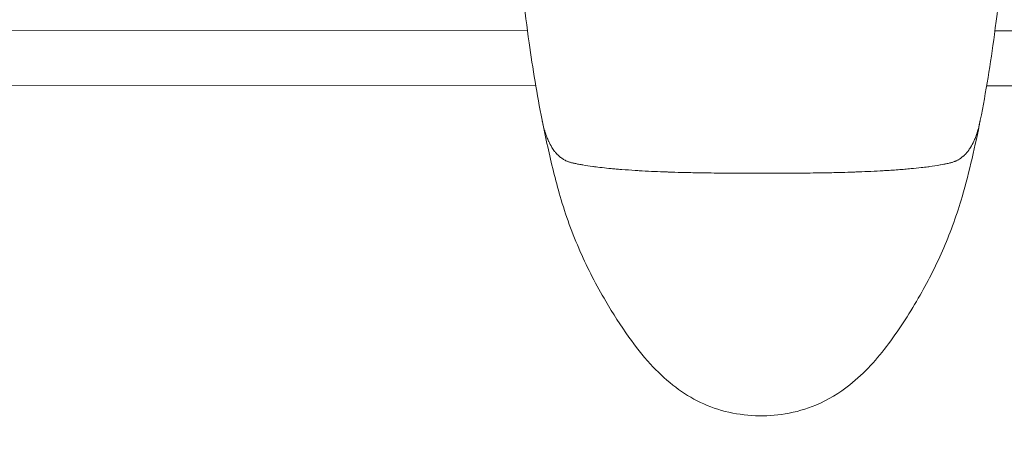
# Model space of a CAD drawing. Units: millimetres. Extents: x 10379 to 28130, y 1802 to 9741.
# Drawn here: x 20240 to 20350, y 4657 to 4703 of the extents above; entities that cross this region are included whole.
import ezdxf

# ---------------------------------------------------------------- set-up
doc = ezdxf.new("R2010")
doc.units = ezdxf.units.MM
doc.header["$MEASUREMENT"] = 0
doc.styles.get("Standard").update_dxf_attribs({"font": 'arial.ttf'})
doc.dimstyles.new('ISO-25', dxfattribs={"dimtxt": 2.5, "dimasz": 2.5, "dimexe": 1.25, "dimexo": 0.625, "dimtad": 1, "dimtxsty": 'Standard', "dimcen": 2.5, "dimadec": 0, "dimazin": 0, "dimtfac": 1, "dimtmove": 0, "dimatfit": 3, "dimfxl": 1, "dimarcsym": 0})

# ---------------------------------------------------------------- blocks, each defined once
blk = doc.blocks.new('*D13')
at = {"color": 0, "lineweight": -2, "transparency": 16777216}
for p, q in [((11081.45, 8936.64), (10960.2, 8936.64)), ((10961.45, 2041.49), (10961.45, 8716.64)), ((11081.45, 1821.49), (10960.2, 1821.49))]:
    blk.add_line(p, q, dxfattribs=at)
at = {"color": 0, "transparency": 16777216}
for points in [[(10924.78, 8716.64), (10998.11, 8716.64), (10961.45, 8936.64)], [(10924.78, 2041.49), (10998.11, 2041.49), (10961.45, 1821.49)]]:
    blk.add_solid(points, dxfattribs=at)
at = {"layer": 'Defpoints', "color": 0, "transparency": 16777216}
for p in [(10961.45, 8936.64), (23939.25, 8936.64), (15387.02, 1821.49)]:
    blk.add_point(p, dxfattribs=at)
at = {"color": 0, "lineweight": 13, "transparency": 16777216, "insert": (10641.45, 5379.06), "char_height": 400, "attachment_point": 5, "rotation": 90}
blk.add_mtext('710', dxfattribs=at)

msp = doc.modelspace()

# ---------------------------------------------------------------- linework, layer by layer
at = {"color": 0, "linetype": 'Continuous', "lineweight": 0}
for p, q in [((19693.157, 4702.092), (20296.646, 4701.972)), ((20349.103, 4701.962), (20751.572, 4701.882)), ((20297.578, 4695.798), (19693.156, 4695.917)), ((20751.571, 4695.708), (20348.17, 4695.788))]:
    msp.add_line(p, q, dxfattribs=at)
msp.add_open_spline([(28129.351, 5251.544), (28130.398, 5334.066), (28124.513, 5487.721), (28140.233, 6132.609), (27829.953, 7546.405), (25806.01, 6803.685), (25265.142, 8550.644), (24119.781, 8973.833), (23333.452, 8910.337), (22519.186, 9029.864), (21619.606, 8311.254), (20660.296, 8446.676), (20037.805, 8428.466), (19448.779, 8467.98), (18424.609, 7574.577), (16588.745, 8475.784), (14940.872, 7719.21), (13827.036, 7290.061), (12869.081, 6836.151), (11446.339, 7306.729), (11090.681, 5897.372), (11122.522, 5254.123), (11096.791, 4607.584), (11391.608, 3170.586), (13145.027, 3928.721), (13712.387, 2352.403), (14929.878, 1765.113), (16021.428, 1843.306), (16827.97, 1763.15), (17862.019, 2351.248), (18987.985, 3029.933), (20216.903, 2887.751), (21380.805, 3016.002), (22815.263, 2334.131), (24311.511, 3044.006), (25421.587, 3466.756), (26378.127, 3922.622), (27799.399, 3449.444), (28122.821, 4736.936), (28129.351, 5251.544)], degree=3, knots=[0, 0, 0, 0, 240.2882354, 468.0138035, 1965.5210411, 3408.4520087, 5127.5591086, 6275.6094057, 6798.0154291, 7503.6094235, 8651.6597206, 9936.316527, 10255.6709485, 10532.5160381, 11680.5663352, 13831.3487364, 15728.0726142, 16876.1229113, 17448.4732152, 18891.4041828, 20389.8305565, 20676.8675282, 20857.8712132, 22356.2975869, 23799.2285545, 24653.0622451, 26724.2095355, 27327.4095369, 27952.2093343, 29100.2596314, 30776.4730001, 31745.4652025, 32719.6198314, 34265.68044, 36173.1306541, 37321.1809511, 37888.6211194, 39331.552087, 40829.9784607, 40829.9784607, 40829.9784607, 40829.9784607])
for points, knots in [([(20298.286, 4691.94), (20297.714, 4694.829), (20297.237, 4697.729), (20296.328, 4704.203), (20295.935, 4707.776), (20295.461, 4713.253), (20295.319, 4715.18), (20295.143, 4718.091), (20295.089, 4719.084), (20295.024, 4720.461), (20295.006, 4720.853), (20294.989, 4721.239), (20294.986, 4721.313), (20294.981, 4721.432), (20294.979, 4721.471), (20294.973, 4721.607), (20294.97, 4721.685), (20294.955, 4722.019), (20294.943, 4722.282), (20294.896, 4723.312), (20294.858, 4724.165), (20294.785, 4726.204), (20294.757, 4727.385), (20294.737, 4728.924), (20294.733, 4729.439), (20294.734, 4730.152), (20294.734, 4730.342), (20294.736, 4730.689), (20294.738, 4730.841), (20294.74, 4731.072), (20294.74, 4731.128), (20294.741, 4731.226), (20294.742, 4731.261), (20294.742, 4731.31), (20294.743, 4731.32), (20294.743, 4731.341), (20294.743, 4731.351), (20294.743, 4731.372), (20294.743, 4731.383), (20294.744, 4731.403), (20294.744, 4731.412), (20294.744, 4731.429), (20294.744, 4731.436), (20294.744, 4731.455), (20294.744, 4731.464), (20294.745, 4731.501), (20294.745, 4731.506), (20294.745, 4731.509), (20294.745, 4731.51), (20294.745, 4731.51)], [0, 0, 0, 0, 10.0036059, 10.0036059, 22.3918297, 22.3918297, 29.1356823, 29.1356823, 32.6385856, 32.6385856, 33.9558794, 33.9558794, 34.2944733, 34.2944733, 34.7959636, 34.7959636, 35.2967527, 35.2967527, 36.7976649, 36.7976649, 40.7743875, 40.7743875, 46.3642405, 46.3642405, 49.3286381, 49.3286381, 50.3953816, 50.3953816, 51.1962424, 51.1962424, 51.442997, 51.442997, 51.5689648, 51.5689648, 51.6003058, 51.6003058, 51.6317528, 51.6317528, 51.6633766, 51.6633766, 51.6950633, 51.6950633, 51.7265888, 51.7265888, 51.7899297, 51.7899297, 52.0453809, 52.0453809, 52.1208003, 52.1208003, 52.1208003, 52.1208003]), ([(20351.016, 4731.502), (20351.016, 4731.502), (20351.016, 4731.501), (20351.016, 4731.501), (20351.016, 4731.497), (20351.016, 4731.48), (20351.016, 4731.471), (20351.016, 4731.452), (20351.016, 4731.447), (20351.016, 4731.434), (20351.016, 4731.427), (20351.017, 4731.412), (20351.017, 4731.404), (20351.017, 4731.387), (20351.017, 4731.377), (20351.017, 4731.358), (20351.017, 4731.349), (20351.018, 4731.32), (20351.018, 4731.301), (20351.018, 4731.266), (20351.019, 4731.249), (20351.019, 4731.201), (20351.019, 4731.172), (20351.02, 4731.089), (20351.021, 4731.038), (20351.022, 4730.867), (20351.023, 4730.756), (20351.026, 4730.325), (20351.027, 4730.028), (20351.025, 4728.918), (20351.015, 4728.112), (20350.965, 4725.841), (20350.898, 4724.113), (20350.817, 4722.341), (20350.8, 4721.974), (20350.783, 4721.594), (20350.78, 4721.532), (20350.776, 4721.437), (20350.775, 4721.411), (20350.771, 4721.32), (20350.768, 4721.238), (20350.761, 4721.081), (20350.757, 4721.003), (20350.745, 4720.716), (20350.734, 4720.493), (20350.698, 4719.714), (20350.67, 4719.164), (20350.551, 4716.968), (20350.443, 4715.322), (20350.01, 4709.648), (20349.597, 4705.6), (20348.612, 4698.335), (20348.094, 4695.127), (20347.459, 4691.93)], [3.273207, 3.273207, 3.273207, 3.273207, 3.3013613, 3.3013613, 3.5107715, 3.5107715, 3.6186446, 3.6186446, 3.653589, 3.653589, 3.6876538, 3.6876538, 3.7163783, 3.7163783, 3.7451764, 3.7451764, 3.7738878, 3.7738878, 3.8317004, 3.8317004, 3.8895665, 3.8895665, 4.0024546, 4.0024546, 4.2256983, 4.2256983, 4.7937889, 4.7937889, 6.4959053, 6.4959053, 11.1152462, 11.1152462, 18.3103125, 18.3103125, 20.3141565, 20.3141565, 20.7512316, 20.7512316, 21.0788797, 21.0788797, 21.4476622, 21.4476622, 21.7529066, 21.7529066, 22.5462652, 22.5462652, 24.477108, 24.477108, 30.2698191, 30.2698191, 44.3400964, 44.3400964, 55.4076141, 55.4076141, 55.4076141, 55.4076141]), ([(20298.286, 4691.94), (20298.295, 4691.894), (20298.304, 4691.849), (20298.313, 4691.804), (20298.345, 4691.651), (20298.379, 4691.498), (20298.416, 4691.346), (20298.419, 4691.335), (20298.421, 4691.324), (20298.424, 4691.313), (20298.468, 4691.131), (20298.517, 4690.95), (20298.57, 4690.769), (20298.58, 4690.734), (20298.591, 4690.699), (20298.602, 4690.664), (20298.669, 4690.443), (20298.744, 4690.222), (20298.829, 4690.002), (20298.884, 4689.86), (20298.943, 4689.718), (20299.008, 4689.577), (20299.014, 4689.562), (20299.021, 4689.547), (20299.028, 4689.532), (20299.132, 4689.307), (20299.25, 4689.082), (20299.389, 4688.86), (20299.481, 4688.712), (20299.582, 4688.565), (20299.695, 4688.421), (20299.732, 4688.374), (20299.769, 4688.328), (20299.808, 4688.283), (20299.866, 4688.215), (20299.928, 4688.147), (20299.992, 4688.08), (20300.035, 4688.037), (20300.078, 4687.994), (20300.124, 4687.952), (20300.127, 4687.949), (20300.13, 4687.946), (20300.133, 4687.944), (20300.15, 4687.927), (20300.168, 4687.911), (20300.186, 4687.895), (20300.298, 4687.796), (20300.419, 4687.7), (20300.555, 4687.609), (20300.639, 4687.552), (20300.729, 4687.498), (20300.826, 4687.446), (20300.837, 4687.44), (20300.849, 4687.434), (20300.86, 4687.428), (20300.928, 4687.393), (20300.997, 4687.359), (20301.07, 4687.329), (20301.08, 4687.324), (20301.09, 4687.32), (20301.101, 4687.316), (20301.153, 4687.294), (20301.207, 4687.273), (20301.262, 4687.254), (20301.272, 4687.25), (20301.283, 4687.246), (20301.293, 4687.243), (20301.341, 4687.226), (20301.39, 4687.21), (20301.44, 4687.195), (20301.493, 4687.179), (20301.546, 4687.164), (20301.601, 4687.149), (20301.661, 4687.133), (20301.722, 4687.118), (20301.784, 4687.103), (20301.815, 4687.096), (20301.846, 4687.089), (20301.878, 4687.082), (20301.942, 4687.068), (20302.007, 4687.054), (20302.073, 4687.041), (20302.137, 4687.027), (20302.202, 4687.015), (20302.267, 4687.002), (20302.281, 4687), (20302.295, 4686.997), (20302.309, 4686.994), (20302.324, 4686.992), (20302.339, 4686.989), (20302.354, 4686.986), (20302.459, 4686.966), (20302.564, 4686.947), (20302.67, 4686.928), (20302.727, 4686.918), (20302.784, 4686.908), (20302.842, 4686.898), (20303.215, 4686.834), (20303.592, 4686.776), (20303.971, 4686.723), (20304.036, 4686.714), (20304.101, 4686.706), (20304.167, 4686.697), (20304.425, 4686.662), (20304.685, 4686.631), (20304.946, 4686.601), (20304.969, 4686.598), (20304.992, 4686.595), (20305.015, 4686.593), (20305.359, 4686.554), (20305.704, 4686.519), (20306.051, 4686.486), (20306.229, 4686.469), (20306.407, 4686.453), (20306.586, 4686.438), (20306.643, 4686.433), (20306.7, 4686.428), (20306.757, 4686.423), (20306.916, 4686.409), (20307.076, 4686.396), (20307.236, 4686.384), (20307.732, 4686.345), (20308.229, 4686.31), (20308.726, 4686.279), (20308.92, 4686.266), (20309.115, 4686.255), (20309.309, 4686.243), (20309.362, 4686.24), (20309.415, 4686.237), (20309.467, 4686.234), (20309.488, 4686.233), (20309.51, 4686.232), (20309.531, 4686.231), (20310.436, 4686.18), (20311.339, 4686.141), (20312.247, 4686.108), (20312.313, 4686.106), (20312.38, 4686.104), (20312.446, 4686.101), (20312.945, 4686.084), (20313.445, 4686.068), (20313.944, 4686.055), (20314.503, 4686.04), (20315.061, 4686.028), (20315.62, 4686.018), (20316.489, 4686.002), (20317.361, 4685.989), (20318.231, 4685.98), (20318.298, 4685.979), (20318.365, 4685.979), (20318.432, 4685.978), (20318.481, 4685.977), (20318.53, 4685.977), (20318.58, 4685.977), (20318.761, 4685.975), (20318.942, 4685.973), (20319.124, 4685.972), (20320.372, 4685.963), (20321.622, 4685.957), (20322.871, 4685.957), (20322.89, 4685.957), (20322.908, 4685.957), (20322.927, 4685.957), (20324.11, 4685.957), (20325.293, 4685.962), (20326.476, 4685.969), (20326.523, 4685.97), (20326.571, 4685.97), (20326.618, 4685.97), (20326.801, 4685.972), (20326.983, 4685.973), (20327.165, 4685.975), (20327.251, 4685.976), (20327.337, 4685.976), (20327.423, 4685.977), (20328.28, 4685.986), (20329.138, 4685.998), (20329.994, 4686.013), (20330.038, 4686.014), (20330.082, 4686.014), (20330.126, 4686.015), (20330.723, 4686.026), (20331.317, 4686.039), (20331.914, 4686.054), (20332.375, 4686.067), (20332.837, 4686.081), (20333.298, 4686.097), (20333.364, 4686.099), (20333.43, 4686.102), (20333.497, 4686.104), (20334.404, 4686.136), (20335.308, 4686.175), (20336.213, 4686.225), (20336.274, 4686.229), (20336.334, 4686.232), (20336.395, 4686.236), (20336.602, 4686.248), (20336.809, 4686.26), (20337.016, 4686.273), (20337.554, 4686.307), (20338.092, 4686.344), (20338.628, 4686.387), (20338.746, 4686.397), (20338.865, 4686.406), (20338.983, 4686.416), (20339.219, 4686.436), (20339.454, 4686.457), (20339.689, 4686.479), (20340.074, 4686.516), (20340.458, 4686.555), (20340.84, 4686.599), (20341.085, 4686.627), (20341.329, 4686.657), (20341.572, 4686.689), (20341.638, 4686.698), (20341.704, 4686.706), (20341.769, 4686.716), (20342.168, 4686.771), (20342.565, 4686.832), (20342.957, 4686.9), (20342.975, 4686.903), (20342.993, 4686.906), (20343.01, 4686.909), (20343.127, 4686.93), (20343.243, 4686.951), (20343.358, 4686.972), (20343.368, 4686.974), (20343.377, 4686.976), (20343.387, 4686.978), (20343.439, 4686.987), (20343.49, 4686.997), (20343.541, 4687.007), (20343.608, 4687.02), (20343.675, 4687.033), (20343.741, 4687.047), (20343.782, 4687.056), (20343.822, 4687.064), (20343.863, 4687.073), (20343.929, 4687.088), (20343.995, 4687.104), (20344.06, 4687.12), (20344.118, 4687.135), (20344.176, 4687.15), (20344.233, 4687.166), (20344.286, 4687.181), (20344.338, 4687.197), (20344.389, 4687.214), (20344.44, 4687.231), (20344.49, 4687.248), (20344.54, 4687.267), (20344.575, 4687.28), (20344.609, 4687.293), (20344.643, 4687.308), (20344.685, 4687.325), (20344.727, 4687.343), (20344.767, 4687.362), (20344.809, 4687.382), (20344.85, 4687.402), (20344.889, 4687.422), (20344.913, 4687.435), (20344.937, 4687.448), (20344.96, 4687.461), (20345.181, 4687.583), (20345.368, 4687.721), (20345.532, 4687.864), (20345.558, 4687.887), (20345.584, 4687.91), (20345.609, 4687.933), (20345.652, 4687.973), (20345.693, 4688.013), (20345.733, 4688.053), (20345.737, 4688.057), (20345.741, 4688.061), (20345.745, 4688.065), (20345.784, 4688.105), (20345.821, 4688.144), (20345.857, 4688.184), (20345.931, 4688.266), (20346.001, 4688.35), (20346.066, 4688.434), (20346.071, 4688.44), (20346.076, 4688.447), (20346.082, 4688.454), (20346.182, 4688.585), (20346.273, 4688.719), (20346.357, 4688.853), (20346.5, 4689.084), (20346.622, 4689.317), (20346.73, 4689.553), (20346.795, 4689.694), (20346.854, 4689.835), (20346.909, 4689.977), (20346.911, 4689.983), (20346.914, 4689.988), (20346.916, 4689.994), (20347.004, 4690.223), (20347.081, 4690.451), (20347.151, 4690.68), (20347.214, 4690.888), (20347.27, 4691.096), (20347.321, 4691.305), (20347.322, 4691.308), (20347.323, 4691.311), (20347.323, 4691.313), (20347.364, 4691.48), (20347.401, 4691.646), (20347.436, 4691.813), (20347.444, 4691.852), (20347.452, 4691.891), (20347.459, 4691.93)], [0.012779882, 0.012779882, 0.012779882, 0.012779882, 0.013047029, 0.013047029, 0.013047029, 0.013946443, 0.013946443, 0.013946443, 0.014011949, 0.014011949, 0.014011949, 0.015082159, 0.015082159, 0.015082159, 0.015290451, 0.015290451, 0.015290451, 0.016600985, 0.016600985, 0.016600985, 0.017444921, 0.017444921, 0.017444921, 0.017533874, 0.017533874, 0.017533874, 0.018880259, 0.018880259, 0.018880259, 0.019777297, 0.019777297, 0.019777297, 0.020065723, 0.020065723, 0.020065723, 0.020494782, 0.020494782, 0.020494782, 0.02077336, 0.02077336, 0.02077336, 0.020791764, 0.020791764, 0.020791764, 0.020899008, 0.020899008, 0.020899008, 0.021560046, 0.021560046, 0.021560046, 0.021972054, 0.021972054, 0.021972054, 0.022020719, 0.022020719, 0.022020719, 0.022302331, 0.022302331, 0.022302331, 0.022342129, 0.022342129, 0.022342129, 0.022543691, 0.022543691, 0.022543691, 0.022581575, 0.022581575, 0.022581575, 0.022756347, 0.022756347, 0.022756347, 0.022939452, 0.022939452, 0.022939452, 0.02314243, 0.02314243, 0.02314243, 0.023244107, 0.023244107, 0.023244107, 0.0234528, 0.0234528, 0.0234528, 0.023658856, 0.023658856, 0.023658856, 0.023703286, 0.023703286, 0.023703286, 0.023750521, 0.023750521, 0.023750521, 0.024083452, 0.024083452, 0.024083452, 0.024264142, 0.024264142, 0.024264142, 0.025437231, 0.025437231, 0.025437231, 0.025639319, 0.025639319, 0.025639319, 0.026436783, 0.026436783, 0.026436783, 0.026507564, 0.026507564, 0.026507564, 0.027557144, 0.027557144, 0.027557144, 0.028096451, 0.028096451, 0.028096451, 0.028268381, 0.028268381, 0.028268381, 0.028750987, 0.028750987, 0.028750987, 0.030250003, 0.030250003, 0.030250003, 0.030835373, 0.030835373, 0.030835373, 0.03099441, 0.03099441, 0.03099441, 0.031058042, 0.031058042, 0.031058042, 0.033784417, 0.033784417, 0.033784417, 0.033983896, 0.033983896, 0.033983896, 0.035481255, 0.035481255, 0.035481255, 0.037159221, 0.037159221, 0.037159221, 0.039767192, 0.039767192, 0.039767192, 0.0399681, 0.0399681, 0.0399681, 0.040115252, 0.040115252, 0.040115252, 0.040658954, 0.040658954, 0.040658954, 0.044399311, 0.044399311, 0.044399311, 0.044454946, 0.044454946, 0.044454946, 0.047996224, 0.047996224, 0.047996224, 0.048138254, 0.048138254, 0.048138254, 0.04868445, 0.04868445, 0.04868445, 0.048941791, 0.048941791, 0.048941791, 0.05150824, 0.05150824, 0.05150824, 0.051639654, 0.051639654, 0.051639654, 0.053428636, 0.053428636, 0.053428636, 0.054811897, 0.054811897, 0.054811897, 0.055010626, 0.055010626, 0.055010626, 0.057732677, 0.057732677, 0.057732677, 0.057915481, 0.057915481, 0.057915481, 0.058538298, 0.058538298, 0.058538298, 0.060158904, 0.060158904, 0.060158904, 0.06051757, 0.06051757, 0.06051757, 0.061231957, 0.061231957, 0.061231957, 0.062402327, 0.062402327, 0.062402327, 0.063152382, 0.063152382, 0.063152382, 0.063355823, 0.063355823, 0.063355823, 0.064589378, 0.064589378, 0.064589378, 0.064645749, 0.064645749, 0.064645749, 0.065012568, 0.065012568, 0.065012568, 0.065042943, 0.065042943, 0.065042943, 0.065206605, 0.065206605, 0.065206605, 0.065419241, 0.065419241, 0.065419241, 0.065551182, 0.065551182, 0.065551182, 0.065767461, 0.065767461, 0.065767461, 0.065962871, 0.065962871, 0.065962871, 0.066145594, 0.066145594, 0.066145594, 0.066328316, 0.066328316, 0.066328316, 0.066458189, 0.066458189, 0.066458189, 0.066620314, 0.066620314, 0.066620314, 0.066786871, 0.066786871, 0.066786871, 0.066889172, 0.066889172, 0.066889172, 0.067857694, 0.067857694, 0.067857694, 0.068010883, 0.068010883, 0.068010883, 0.068273842, 0.068273842, 0.068273842, 0.068300749, 0.068300749, 0.068300749, 0.068558246, 0.068558246, 0.068558246, 0.069089576, 0.069089576, 0.069089576, 0.069132595, 0.069132595, 0.069132595, 0.069958689, 0.069958689, 0.069958689, 0.071376017, 0.071376017, 0.071376017, 0.072219874, 0.072219874, 0.072219874, 0.072254882, 0.072254882, 0.072254882, 0.07361944, 0.07361944, 0.07361944, 0.074857395, 0.074857395, 0.074857395, 0.074874739, 0.074874739, 0.074874739, 0.075862863, 0.075862863, 0.075862863, 0.076095055, 0.076095055, 0.076095055, 0.076095055]), ([(20347.459, 4691.93), (20346.886, 4689.041), (20346.266, 4686.232), (20344.853, 4681.383), (20344.164, 4679.457), (20342.578, 4675.768), (20341.683, 4673.99), (20339.631, 4670.385), (20338.476, 4668.557), (20335.917, 4665.134), (20334.499, 4663.523), (20331.669, 4661.285), (20330.388, 4660.501), (20327.926, 4659.461), (20326.763, 4659.13), (20324.486, 4658.754), (20323.361, 4658.684), (20321.096, 4658.768), (20319.942, 4658.93), (20317.735, 4659.492), (20316.668, 4659.901), (20314.708, 4660.907), (20313.797, 4661.503), (20312.044, 4662.885), (20311.208, 4663.688), (20309.562, 4665.495), (20308.765, 4666.516), (20307.093, 4668.869), (20306.241, 4670.209), (20304.38, 4673.378), (20303.417, 4675.235), (20301.685, 4679.16), (20300.925, 4681.257), (20299.766, 4685.252), (20299.329, 4687.091), (20298.695, 4689.938), (20298.484, 4690.937), (20298.286, 4691.94)], [0, 0, 0, 0, 10.0054081, 10.0054081, 16.6305483, 16.6305483, 23.1675146, 23.1675146, 30.3018841, 30.3018841, 37.065997, 37.065997, 41.6332233, 41.6332233, 45.2362932, 45.2362932, 48.5787757, 48.5787757, 52.0353085, 52.0353085, 55.4658301, 55.4658301, 58.818193, 58.818193, 62.4738444, 62.4738444, 66.6543538, 66.6543538, 71.899786, 71.899786, 78.7715164, 78.7715164, 85.9778608, 85.9778608, 92.4727683, 92.4727683, 95.945766, 95.945766, 95.945766, 95.945766])]:
    msp.add_open_spline(points, degree=3, knots=knots, dxfattribs=at)

# ---------------------------------------------------------------- dimensions: what is measured, and where the dimension line sits
at = {"lineweight": 13}
dim = msp.add_linear_dim(base=(10961.446, 8936.638), p1=(15387.024, 1821.488), p2=(23939.245, 8936.638), angle=270, text='710', dimstyle='ISO-25', override={"dimtxt": 400, "dimasz": 220, "dimgap": 120, "dimtad": 2, "dimfxl": 120, "dimfxlon": 1}, dxfattribs=at)
dim.commit()
dim.dimension.update_dxf_attribs({"geometry": '*D13', "text_midpoint": (10961.446, 5379.063), "dimtype": 160})

doc.saveas('drawing.dxf')
